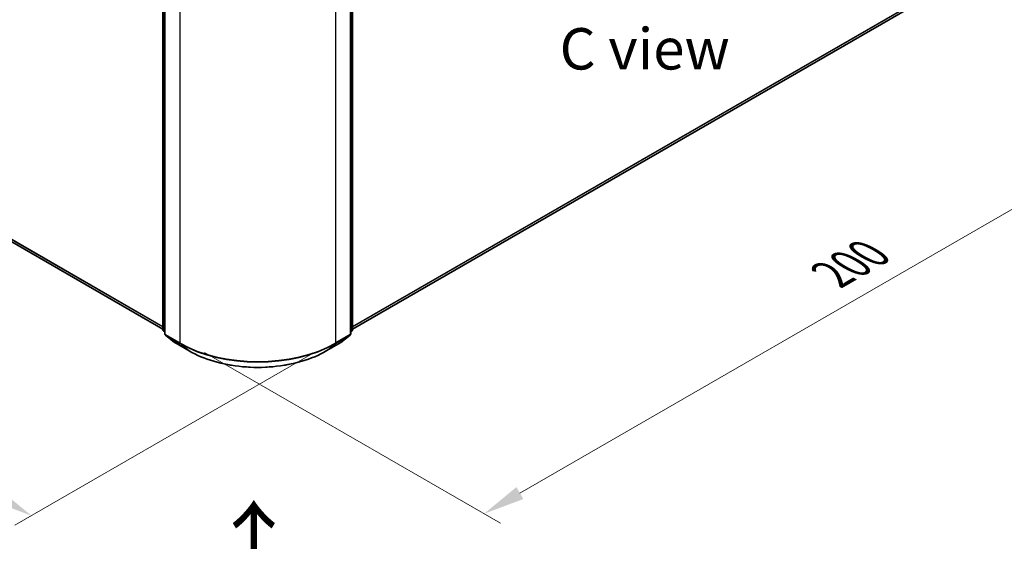
# Model space of a CAD drawing. Units: millimetres. Extents: x 0 to 5003, y 0 to 1124.
# Drawn here: x 41 to 80, y 112 to 133 of the extents above; entities that cross this region are included whole.
import ezdxf

# ---------------------------------------------------------------- set-up
doc = ezdxf.new("R2010")
doc.units = ezdxf.units.MM
doc.header["$LTSCALE"] = 0.666667
doc.layers.get('Defpoints').update_dxf_attribs({"lineweight": 25})
for name, color, linetype, lineweight in [('Dimension (ISO)', 7, 'Continuous', 18), ('Symbol (ISO)', 7, 'Continuous', 18), ('Visible (ISO)', 7, 'Continuous', 35), ('Visible Narrow (ISO)', 7, 'Continuous', 25)]:
    doc.layers.add(name, color=color, linetype=linetype, lineweight=lineweight)
doc.styles.add('Note Text (TK)', font='MS PGothic.ttf')
doc.dimstyles.new('Default - Method 1b (TK)', dxfattribs={"dimscale": 0.666667, "dimtxt": 2.5, "dimasz": 2.5, "dimexe": 1, "dimexo": 1.5, "dimgap": 1, "dimtad": 1, "dimtoh": 1, "dimrnd": 1e-08, "dimdsep": 46, "dimtxsty": 'Note Text (TK)', "dimcen": 0.09, "dimdle": 5, "dimclrd": 100, "dimclre": 100, "dimclrt": 7, "dimadec": 1, "dimazin": 1, "dimtfac": 1, "dimtmove": 0, "dimatfit": 3, "dimfxl": 1, "dimtolj": 1, "dimlwd": -1, "dimlwe": -1, "dimarcsym": 0})

# ---------------------------------------------------------------- blocks, each defined once
blk = doc.blocks.new('*D17')
at = {"layer": 'Defpoints', "color": 0, "transparency": 16777216}
for p in [(21.867, 138.011), (9.611, 130.935), (53.294, 119.867)]:
    blk.add_point(p, dxfattribs=at)
at = {"layer": 'Dimension (ISO)', "color": 100, "transparency": 16777216}
for p, q in [((20.867, 137.434), (8.944, 130.55)), ((39.594, 113.624), (11.054, 130.101)), ((52.294, 119.289), (40.371, 112.405))]:
    blk.add_line(p, q, dxfattribs=at)
for points in [[(11.193, 130.342), (10.915, 129.861), (9.611, 130.935)], [(39.733, 113.864), (39.455, 113.383), (41.038, 112.79)]]:
    blk.add_solid(points, dxfattribs=at)
at = {"layer": 'Dimension (ISO)', "color": 7, "transparency": 16777216, "insert": (24.671, 123.795), "char_height": 1.66667, "attachment_point": 4, "rotation": 330, "style": 'Note Text (TK)'}
blk.add_mtext('\\A1;{\\Q30.000;\\W0.816;\\H0.816x;200}', dxfattribs=at)
blk = doc.blocks.new('*D18')
at = {"layer": 'Defpoints', "color": 0, "transparency": 16777216}
for p in [(78.436, 138.088), (47.009, 119.944), (59.265, 112.867)]:
    blk.add_point(p, dxfattribs=at)
at = {"layer": 'Dimension (ISO)', "color": 100, "transparency": 16777216}
for p, q in [((79.436, 137.511), (91.359, 130.627)), ((89.249, 130.178), (60.709, 113.701)), ((48.009, 119.366), (59.932, 112.482))]:
    blk.add_line(p, q, dxfattribs=at)
for points in [[(89.11, 130.419), (89.388, 129.938), (90.692, 131.012)], [(60.57, 113.941), (60.848, 113.46), (59.265, 112.867)]]:
    blk.add_solid(points, dxfattribs=at)
at = {"layer": 'Dimension (ISO)', "color": 7, "transparency": 16777216, "insert": (73.282, 122.514), "char_height": 1.66667, "attachment_point": 4, "rotation": 30, "style": 'Note Text (TK)'}
blk.add_mtext('\\A1;{\\Q-30.000;\\W0.816;\\H0.816x;200}', dxfattribs=at)

msp = doc.modelspace()

# ---------------------------------------------------------------- linework, layer by layer
at = {"layer": 'Visible (ISO)'}
for p, q in [((46.3293, 120.288), (46.3293, 135.0613)), ((46.4079, 134.958), (46.4079, 120.1191)), ((53.8951, 120.1191), (53.8951, 134.958)), ((53.9737, 135.0613), (53.9737, 120.288)), ((23.1916, 133.6717), (46.3293, 120.3132)), ((53.9737, 120.3132), (77.1114, 133.6717)), ((46.4079, 120.1927), (46.3541, 120.2362)), ((53.9489, 120.2362), (53.8951, 120.1927)), ((46.4326, 120.0672), (46.8004, 119.77)), ((46.809, 119.7641), (47.3904, 119.4284)), ((52.9126, 119.4284), (53.494, 119.7641)), ((53.5026, 119.77), (53.8704, 120.0672))]:
    msp.add_line(p, q, dxfattribs=at)
for centre, start, end in [((46.396, 120.288), 180, 231.05172), ((53.907, 120.288), 308.94828, 0), ((46.4746, 120.1191), 180, 231.05172), ((46.8423, 119.8218), 231.05172, 240), ((53.4607, 119.8218), 300, 308.94828), ((53.8285, 120.1191), 308.94828, 0)]:
    msp.add_arc(centre, 0.0667, start, end, dxfattribs=at)
msp.add_open_spline([(47.3904, 119.4284), (47.6813, 119.2605), (48.0169, 119.1198), (48.7458, 118.9054), (49.1389, 118.8317), (49.945, 118.758), (50.358, 118.758), (51.1641, 118.8317), (51.5572, 118.9054), (52.2861, 119.1198), (52.6217, 119.2605), (52.9126, 119.4284)], degree=3, knots=[1.5707963, 1.5707963, 1.5707963, 1.5707963, 1.8849556, 1.8849556, 2.1991149, 2.1991149, 2.5132741, 2.5132741, 2.8274334, 2.8274334, 3.1415927, 3.1415927, 3.1415927, 3.1415927], dxfattribs=at)
at = {"layer": 'Visible Narrow (ISO)'}
for p, q in [((46.3488, 120.2608), (46.3488, 135.0341)), ((46.4274, 120.0919), (46.4274, 134.9308)), ((53.8756, 134.9308), (53.8756, 120.0919)), ((53.9542, 135.0341), (53.9542, 120.2608)), ((47.0088, 134.5952), (47.0088, 119.7562)), ((53.2942, 119.7562), (53.2942, 134.5952)), ((22.81, 133.9995), (46.3293, 120.4207)), ((22.821, 133.971), (46.3293, 120.3984)), ((23.1888, 133.6737), (46.3293, 120.3135)), ((53.9737, 120.4207), (77.493, 133.9995)), ((53.9737, 120.3984), (77.482, 133.971)), ((53.9737, 120.3135), (77.1143, 133.6737)), ((46.4079, 120.2267), (46.3488, 120.2608)), ((46.4079, 120.1934), (46.3598, 120.2323)), ((46.3598, 120.2323), (46.4079, 120.2045)), ((53.9542, 120.2608), (53.8951, 120.2267)), ((53.9432, 120.2323), (53.8951, 120.1934)), ((53.8951, 120.2045), (53.9432, 120.2323)), ((47.0088, 119.7562), (46.4274, 120.0919)), ((46.8061, 119.7661), (46.4383, 120.0633)), ((46.4383, 120.0633), (47.0197, 119.7277)), ((47.3875, 119.4304), (46.8061, 119.7661)), ((53.4969, 119.7661), (52.9155, 119.4304)), ((53.2833, 119.7277), (53.8647, 120.0633)), ((53.8756, 120.0919), (53.2942, 119.7562)), ((53.8647, 120.0633), (53.4969, 119.7661)), ((47.3875, 119.4304), (47.0197, 119.7277)), ((52.9155, 119.4304), (53.2833, 119.7277))]:
    msp.add_line(p, q, dxfattribs=at)
for centre, major_axis, ratio, start_param, end_param in [((46.396, 120.288), (-0.0667, 0), 0.5773503, 0, 0.7853982), ((46.396, 120.288), (-0.0333, -0.0577), 0.5773503, 5.4977871, 6.1925254), ((46.396, 120.288), (-0.0419, -0.0518), 0.8131434, 0, 0.127344), ((53.907, 120.288), (0.0333, -0.0577), 0.5773503, 0.0906599, 0.7853982), ((53.907, 120.288), (0.0419, -0.0518), 0.8131434, 6.1558413, 6.2831853), ((53.907, 120.288), (0.0667, 0), 0.5773503, 5.4977871, 6.2831853), ((46.4746, 120.1191), (-0.0667, 0), 0.5773503, 0, 0.7853982), ((46.4746, 120.1191), (-0.0333, -0.0577), 0.5773503, 5.4977871, 6.1925254), ((46.4746, 120.1191), (-0.0419, -0.0518), 0.8131434, 0, 0.127344), ((46.8423, 119.8218), (-0.0419, -0.0518), 0.8131434, 0, 0.127344), ((46.8423, 119.8218), (-0.0333, -0.0577), 0.5773503, 6.1925254, 6.2831853), ((53.4607, 119.8218), (0.0333, -0.0577), 0.5773503, 0, 0.0906599), ((53.4607, 119.8218), (0.0419, -0.0518), 0.8131434, 6.1558413, 6.2831853), ((53.8285, 120.1191), (0.0333, -0.0577), 0.5773503, 0.0906599, 0.7853982), ((53.8285, 120.1191), (0.0419, -0.0518), 0.8131434, 6.1558413, 6.2831853), ((53.8285, 120.1191), (0.0667, 0), 0.5773503, 5.4977871, 6.2831853), ((47.056, 119.7834), (-0.0333, -0.0577), 0.5773503, 5.4977871, 6.1925254), ((50.1515, 121.5706), (-4.4444, 0), 0.5773503, 0.7853982, 2.3561945), ((50.1515, 121.5358), (4.429, 0), 0.5773503, 3.9269908, 5.4977871), ((47.4237, 119.4861), (-0.0333, -0.0577), 0.5773503, 6.1925254, 6.2831853), ((50.1515, 121.0262), (-3.9089, 0), 0.5773503, 0.7853982, 2.3561945), ((52.8793, 119.4861), (0.0333, -0.0577), 0.5773503, 0, 0.0906599), ((53.2471, 119.7834), (0.0333, -0.0577), 0.5773503, 0.0906599, 0.7853982)]:
    msp.add_ellipse(centre, major_axis=major_axis, ratio=ratio, start_param=start_param, end_param=end_param, dxfattribs=at)

# ---------------------------------------------------------------- texts
at = {"layer": 'Symbol (ISO)', "color": 7, "insert": (65.7363, 131.6078), "char_height": 1.666667, "attachment_point": 5, "line_spacing_factor": 1.5, "style": 'Note Text (TK)'}
msp.add_mtext('\\fＭＳ Ｐゴシック|b0|i0;C view', dxfattribs=at)
at = {"layer": 'Symbol (ISO)', "color": 7, "insert": (50.0428, 109.9124), "char_height": 2.666667, "attachment_point": 4, "rotation": 90, "line_spacing_factor": 1.5, "style": 'Note Text (TK)'}
msp.add_mtext('\\fＭＳ Ｐゴシック|b0|i0;{\\H2.6667;→}', dxfattribs=at)

# ---------------------------------------------------------------- dimensions: what is measured, and where the dimension line sits
at = {"layer": 'Dimension (ISO)', "color": 100, "true_color": 0x00ff3f}
for base, p1, p2, angle, text, picture, middle in [((9.6107, 130.9346), (53.2942, 119.8666), (21.8672, 138.0109), 330, '{\\Q30.000;\\W0.816;\\H0.816x;<>}', '*D17', (25.3242, 121.8625)), ((59.2653, 112.8672), (78.4358, 138.0879), (47.0088, 119.9435), 30, '{\\Q-30.000;\\W0.816;\\H0.816x;<>}', '*D18', (74.9788, 121.9394))]:
    dim = msp.add_linear_dim(base=base, p1=p1, p2=p2, angle=angle, text=text, dimstyle='Default - Method 1b (TK)', override={"dimgap": 1, "dimtoh": 0, "dimdec": 2, "dimlfac": 5.511352, "dimtol": 0, "dimlim": 0, "dimtp": 0, "dimtm": 0, "dimtdec": 2, "dimtofl": 0, "dimatfit": 1}, dxfattribs=at)
    dim.commit()
    dim.dimension.update_dxf_attribs({"geometry": picture, "text_midpoint": middle, "dimtype": 160})

doc.saveas('drawing.dxf')
